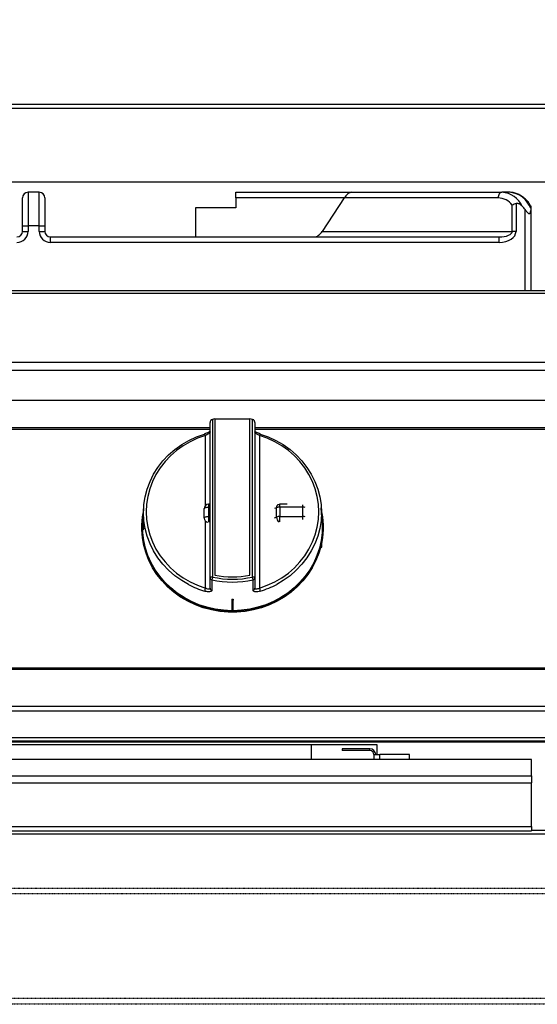
# Model space of a CAD drawing. Units: millimetres. Extents: x -4159 to -632, y -3172 to 1816.
# Drawn here: x -3665 to -3434, y 623 to 1063 of the extents above; entities that cross this region are included whole.
import ezdxf

# ---------------------------------------------------------------- set-up
doc = ezdxf.new("R2010")
doc.units = ezdxf.units.MM
doc.linetypes.add('ACAD_ISO02W100', pattern=[15, 12, -3])
doc.layers.add('PDF_Geometry', color=7, linetype='Continuous')
doc.styles.add('PDF Arial', font='arial.ttf')
doc.dimstyles.new('ALFATEC', dxfattribs={"dimscale": 0.1, "dimtxt": 0.4, "dimasz": 0.2, "dimexe": 0.15, "dimexo": 0.1, "dimgap": 0.15, "dimtad": 0, "dimtxsty": 'PDF Arial', "dimblk": 'OBLIQUE', "dimcen": -2.5, "dimclrd": 4, "dimclre": 4, "dimclrt": 256, "dimadec": 0, "dimazin": 0, "dimtfac": 1, "dimtmove": 0, "dimatfit": 3, "dimfxl": 1, "dimarcsym": 0})

# ---------------------------------------------------------------- blocks, each defined once
blk = doc.blocks.new('FG93-B6P-F')
at = {"layer": 'PDF_Geometry', "color": 3, "lineweight": 25}
for p, q in [((-3925.866028038271, -2068.23885276785), (-3924.516028038271, -2068.23885276785)), ((-3925.864520934855, -2068.23885276785), (-3924.517535201293, -2068.23885276785)), ((-3925.864228037635, -2068.237052767214), (-3924.517828098511, -2068.237052767214)), ((-3924.517535201293, -2068.272052763019), (-3925.864520934855, -2068.272052763019)), ((-3925.646528033177, -2068.291533348728), (-3925.646528033177, -2068.279033331067)), ((-3925.644028035606, -2068.276533333495), (-3925.644028035606, -2068.291533348728)), ((-3925.639028034874, -2068.276533333495), (-3925.644028035606, -2068.276533333495)), ((-3925.639028034874, -2068.291533348728), (-3925.639028034874, -2068.276533333495)), ((-3925.63652803544, -2068.279033331067), (-3925.63652803544, -2068.291533348728)), ((-3925.551028035043, -2068.276533333495), (-3925.499214280773, -2068.276533333495)), ((-3925.551028035043, -2068.279033331067), (-3925.551028035043, -2068.276533333495)), ((-3925.551028035043, -2068.279033331067), (-3925.551028035043, -2068.283533332656)), ((-3925.502510842254, -2068.279033331067), (-3925.551028035043, -2068.279033331067)), ((-3925.502510842254, -2068.279033331067), (-3925.512332562502, -2068.294033346299)), ((-3925.433565338747, -2068.279033331067), (-3925.502510842254, -2068.279033331067)), ((-3925.499214280773, -2068.276533333495), (-3925.431905736849, -2068.276533333495)), ((-3925.428586518153, -2068.276533333495), (-3925.431905736849, -2068.276533333495)), ((-3925.551028035043, -2068.283533332656), (-3925.569028037675, -2068.283533332656)), ((-3925.569028037675, -2068.283533332656), (-3925.569028037675, -2068.296533343871)), ((-3925.42727006019, -2068.294033346299), (-3925.42727006019, -2068.282292453381)), ((-3925.425610443391, -2068.281586257562), (-3925.425610443391, -2068.294033346299)), ((-3925.421528031935, -2068.320533347381), (-3925.421528031935, -2068.284281132516)), ((-3925.419028034364, -2068.283681688615), (-3925.419028034364, -2068.284675208618)), ((-3925.419028034364, -2068.284675208618), (-3925.419028034364, -2068.320533347381)), ((-3925.646528033177, -2068.291533348728), (-3925.644028035606, -2068.291533348728)), ((-3925.646528033177, -2068.294033346299), (-3925.646528033177, -2068.291533348728)), ((-3925.644028035606, -2068.291533348728), (-3925.644028035606, -2068.294033346299)), ((-3925.639028034874, -2068.291533348728), (-3925.644028035606, -2068.291533348728)), ((-3925.639028034874, -2068.294033346299), (-3925.639028034874, -2068.291533348728)), ((-3925.639028034874, -2068.291533348728), (-3925.63652803544, -2068.291533348728)), ((-3925.63652803544, -2068.291533348728), (-3925.63652803544, -2068.294033346299)), ((-3925.646528033177, -2068.294033346299), (-3925.644028035606, -2068.294033346299)), ((-3925.639028034874, -2068.294033346299), (-3925.63652803544, -2068.294033346299)), ((-3925.634028036005, -2068.299033341442), (-3925.634028036005, -2068.296533343871)), ((-3925.634028036005, -2068.296533343871), (-3925.433142354393, -2068.296533343871)), ((-3925.512332562502, -2068.294033346299), (-3925.42727006019, -2068.294033346299)), ((-3925.433142354393, -2068.299033341442), (-3925.433142354393, -2068.296533343871)), ((-3925.425610443391, -2068.294033346299), (-3925.42727006019, -2068.294033346299)), ((-3925.433142354393, -2068.299033341442), (-3925.634028036005, -2068.299033341442)), ((-3925.864028034253, -2068.320533347381), (-3924.518028012487, -2068.320533347381)), ((-3924.518028012487, -2068.321821314325), (-3925.864028034253, -2068.321821314325)), ((-3924.518028012487, -2068.352792438546), (-3925.864028034253, -2068.352792438546)), ((-3924.518028012487, -2068.356322419263), (-3925.864028034253, -2068.356322419263)), ((-3924.518028012487, -2068.369759451725), (-3925.864028034253, -2068.369759451725)), ((-3925.562536905709, -2068.449196646577), (-3925.562536905709, -2068.379586975975)), ((-3925.561770907806, -2068.378347184484), (-3925.5615369037, -2068.378285896009)), ((-3925.5615369037, -2068.378285896009), (-3925.5615369037, -2068.448830316436)), ((-3925.560384734761, -2068.378051545451), (-3925.560384734761, -2068.448003234949)), ((-3925.544689070007, -2068.378161441513), (-3925.560384734761, -2068.378161441513)), ((-3925.544689070007, -2068.448003234949), (-3925.544689070007, -2068.378051545451)), ((-3925.543536904793, -2068.378285896009), (-3925.543302896962, -2068.378347184484)), ((-3925.543536904793, -2068.448830316436), (-3925.543536904793, -2068.378285896009)), ((-3925.542536902784, -2068.379586975975), (-3925.542536902784, -2068.449196646577)), ((-3925.562536905709, -2068.382003661156), (-3925.742536902232, -2068.382003661156)), ((-3925.562536905709, -2068.38276896988), (-3925.742536902232, -2068.38276896988)), ((-3925.564640714939, -2068.416843260865), (-3925.564640714939, -2068.385460998712)), ((-3925.326458699703, -2068.382003661156), (-3925.542536902784, -2068.382003661156)), ((-3925.326458699703, -2068.38276896988), (-3925.542536902784, -2068.38276896988)), ((-3925.540433089829, -2068.385460998712), (-3925.540433089829, -2068.453780452295)), ((-3925.562820430098, -2068.416259001246), (-3925.563228036454, -2068.416259001246)), ((-3925.563228036454, -2068.416259001246), (-3925.563228036454, -2068.417526337533)), ((-3925.532061043923, -2068.416426073062), (-3925.532356407285, -2068.416555027709)), ((-3925.528088915959, -2068.416259001246), (-3925.531260821779, -2068.416259001246)), ((-3925.531260821779, -2068.417526337533), (-3925.531260821779, -2068.416259001246)), ((-3925.520967576645, -2068.417526337533), (-3925.520967576645, -2068.416542018996)), ((-3925.592290867715, -2068.417822431051), (-3925.592475845139, -2068.420782092184)), ((-3925.565228036747, -2068.422446186782), (-3925.565228036747, -2068.418259005264)), ((-3925.563228036454, -2068.417526337533), (-3925.563228036454, -2068.421713519051)), ((-3925.562536905709, -2068.417526337533), (-3925.563228036454, -2068.417526337533)), ((-3925.532792914442, -2068.417788054072), (-3925.533720273292, -2068.418192918615)), ((-3925.532792914442, -2068.421975235591), (-3925.532792914442, -2068.417788054072)), ((-3925.531260821779, -2068.417526337533), (-3925.531260821779, -2068.421713519051)), ((-3925.520967576645, -2068.417526337533), (-3925.531260821779, -2068.417526337533)), ((-3925.520967576645, -2068.421713519051), (-3925.520967576645, -2068.417526337533)), ((-3925.512377616162, -2068.424307654706), (-3925.512782942641, -2068.417822431051)), ((-3925.592605960214, -2068.422863911026), (-3925.592696194194, -2068.424307654706)), ((-3925.565228036747, -2068.422533842861), (-3925.565228036747, -2068.422446186782)), ((-3925.564640714939, -2068.453780452295), (-3925.564640714939, -2068.423856589115)), ((-3925.563228036454, -2068.421713519051), (-3925.562536905709, -2068.421713519051)), ((-3925.563228036454, -2068.421713519051), (-3925.563228036454, -2068.424205730766)), ((-3925.533724631881, -2068.422382000031), (-3925.532792914442, -2068.421975235591)), ((-3925.531260821779, -2068.421713519051), (-3925.520967576645, -2068.421713519051)), ((-3925.531260821779, -2068.42411580971), (-3925.531260821779, -2068.421713519051)), ((-3925.520967576645, -2068.423014666071), (-3925.520967576645, -2068.421713519051)), ((-3925.593086902633, -2068.426480780412), (-3925.593086902633, -2068.426847110552)), ((-3925.511986907723, -2068.426847110552), (-3925.511986907723, -2068.426480780412)), ((-3925.512578126184, -2068.435422505151), (-3925.512578126184, -2068.433266687143)), ((-3925.513048086448, -2068.435422505151), (-3925.512578126184, -2068.435422505151)), ((-3925.562536905709, -2068.453890527171), (-3925.562536905709, -2068.449196646577)), ((-3925.542536902784, -2068.449196646577), (-3925.542536902784, -2068.453890527171)), ((-3925.552836905594, -2068.458677838044), (-3925.552836905594, -2068.459266419)), ((-3925.552236902899, -2068.459266419), (-3925.552836905594, -2068.459266419)), ((-3925.552836905594, -2068.459266419), (-3925.552836905594, -2068.464211905697)), ((-3925.552236902899, -2068.458677838044), (-3925.552236902899, -2068.459266419)), ((-3925.552236902899, -2068.464211905697), (-3925.552236902899, -2068.459266419)), ((-3925.552836905594, -2068.464211905697), (-3925.552536904247, -2068.464211905697)), ((-3925.552536904247, -2068.464211905697), (-3925.552236902899, -2068.464211905697)), ((-3925.863078740895, -2068.489548468836), (-3924.517078748931, -2068.489548468836)), ((-3925.863078740895, -2068.490096280215), (-3924.517078748931, -2068.490096280215)), ((-3924.517078748931, -2068.506875926197), (-3925.863078740895, -2068.506875926197)), ((-3924.517078748931, -2068.508910843635), (-3925.863078740895, -2068.508910843635)), ((-3924.517078748931, -2068.520811313085), (-3925.863078740895, -2068.520811313085)), ((-3925.863078740895, -2068.522229896155), (-3924.517078748931, -2068.522229896155)), ((-3925.863078740895, -2068.522643984516), (-3924.517078748931, -2068.522643984516)), ((-3925.863078740895, -2068.52264486741), (-3924.517078748931, -2068.52264486741)), ((-3925.487728041245, -2068.524052762622), (-3925.79272803556, -2068.524052762622)), ((-3925.517228040902, -2068.530477457762), (-3925.517228040902, -2068.524052762622)), ((-3925.503428038512, -2068.525752763429), (-3925.503428038512, -2068.526552762988)), ((-3925.491028037443, -2068.525752763429), (-3925.503428038512, -2068.525752763429)), ((-3925.491028037443, -2068.526552762988), (-3925.503428038512, -2068.526552762988)), ((-3925.491028037443, -2068.526552762988), (-3925.491028037443, -2068.525752763429)), ((-3925.487728041245, -2068.528352762693), (-3925.487728041245, -2068.524052762622)), ((-3925.418628042501, -2068.530477457762), (-3925.858628032346, -2068.530477457762)), ((-3925.418628042501, -2068.530566050752), (-3925.858628032346, -2068.530566050752)), ((-3925.489228036808, -2068.528352762693), (-3925.486628037545, -2068.528352762693)), ((-3925.489228036808, -2068.528352762693), (-3925.489228036808, -2068.530477457762)), ((-3925.473228041918, -2068.528352762693), (-3925.486628037545, -2068.528352762693)), ((-3925.486628037545, -2068.530477457762), (-3925.486628037545, -2068.528352762693)), ((-3925.473228041918, -2068.530477457762), (-3925.473228041918, -2068.528352762693)), ((-3925.418628042501, -2068.530477457762), (-3925.418628042501, -2068.530566050752)), ((-3925.418628042501, -2068.53781298357), (-3925.418628042501, -2068.530566050752)), ((-3925.858628032346, -2068.53781298357), (-3925.418628042501, -2068.53781298357)), ((-3925.418628042501, -2068.53781298357), (-3925.418628042501, -2068.540997320275)), ((-3925.858628032346, -2068.540997320275), (-3925.418628042501, -2068.540997320275)), ((-3925.418628042501, -2068.560509020946), (-3925.418628042501, -2068.540997320275)), ((-3925.858628032346, -2068.560509020946), (-3925.418628042501, -2068.560509020946)), ((-3925.418628042501, -2068.560509020946), (-3925.418628042501, -2068.562436091232)), ((-3925.418628042501, -2068.562252762249), (-3925.410228034567, -2068.562252762249)), ((-3925.858628032346, -2068.562436091232), (-3925.418628042501, -2068.562436091232)), ((-3924.532628050757, -2068.564052762884), (-3925.847828028531, -2068.564052762884))]:
    blk.add_line(p, q, dxfattribs=at)
for points in [[(-3925.431905736849, -2068.276533333495), (-3925.432229509274, -2068.276581374838), (-3925.432540839229, -2068.276723651123), (-3925.432827761083, -2068.276954678722), (-3925.433079247976, -2068.277265576543), (-3925.433285643956, -2068.277644423659), (-3925.433439006704, -2068.278076646733), (-3925.433533450263, -2068.27854561607), (-3925.433565338747, -2068.279033331067)], [(-3925.572230729293, -2068.452177988899), (-3925.575266568886, -2068.450397531136), (-3925.578306081616, -2068.448222237312), (-3925.581106644916, -2068.445784995979), (-3925.583642287928, -2068.4431084122), (-3925.585889496618, -2068.440217303857), (-3925.5878274373, -2068.43713848559), (-3925.58943813545, -2068.433900500573), (-3925.590706660104, -2068.430533374644), (-3925.591621244933, -2068.427068333187), (-3925.592173409314, -2068.423537495654), (-3925.592358034698, -2068.419973622248), (-3925.592173409314, -2068.41640974139), (-3925.591621244933, -2068.412878911307), (-3925.590706660104, -2068.409413869851), (-3925.58943813545, -2068.406046743922), (-3925.5878274373, -2068.402808751454), (-3925.585889496618, -2068.399729933187), (-3925.583642287928, -2068.396838824845), (-3925.581106644916, -2068.394162248516), (-3925.578306081616, -2068.391725014634), (-3925.575266568886, -2068.389549713359), (-3925.572016286686, -2068.387656520863), (-3925.568585380063, -2068.386063005614), (-3925.565005659272, -2068.384783934663)], [(-3925.564640714939, -2068.385460998712), (-3925.568115661943, -2068.386702637947), (-3925.571446153368, -2068.388249512562), (-3925.574601302831, -2068.390087287641), (-3925.57755185563, -2068.392198916255), (-3925.580270447645, -2068.394564818279), (-3925.582731875424, -2068.397163059205), (-3925.584913312252, -2068.399969543855), (-3925.586794531665, -2068.402958254801), (-3925.58835808813, -2068.406101460985), (-3925.589589482816, -2068.409370045536), (-3925.590477299573, -2068.412733669692), (-3925.591013303645, -2068.416161160224), (-3925.591192525495, -2068.419620725504), (-3925.591013303645, -2068.423080298235), (-3925.590477299573, -2068.426507788766), (-3925.589589482816, -2068.429871412922), (-3925.58835808813, -2068.433139990022), (-3925.586794531665, -2068.436283203656), (-3925.584913312252, -2068.439271907152), (-3925.582731875424, -2068.442078399253), (-3925.580270447645, -2068.444676640178), (-3925.57755185563, -2068.447042542203), (-3925.574601302831, -2068.449154170817), (-3925.571446153368, -2068.450991945896), (-3925.568115661943, -2068.452538820511), (-3925.564640714939, -2068.453780452295)], [(-3925.564640714939, -2068.385460998712), (-3925.564707572723, -2068.385267656149), (-3925.564773748779, -2068.385092999642), (-3925.56483621072, -2068.384944986411), (-3925.564892101249, -2068.384830426285), (-3925.564938868543, -2068.384754534673), (-3925.564974366834, -2068.384720798445), (-3925.56499697562, -2068.38473075242), (-3925.565005659272, -2068.384783934663)], [(-3925.540433089829, -2068.453780452295), (-3925.53695814655, -2068.452538820511), (-3925.533627655126, -2068.450991945896), (-3925.530472505662, -2068.449154170817), (-3925.527521956588, -2068.447042542203), (-3925.524803358986, -2068.444676640178), (-3925.52234193307, -2068.442078399253), (-3925.520160492516, -2068.439271907152), (-3925.518279273103, -2068.436283203656), (-3925.516715716638, -2068.433139990022), (-3925.515484321952, -2068.429871412922), (-3925.514596510783, -2068.426507788766), (-3925.514060501123, -2068.423080298235), (-3925.513881284861, -2068.419620725504), (-3925.514060501123, -2068.416161160224), (-3925.514596510783, -2068.412733669692), (-3925.515484321952, -2068.409370045536), (-3925.516715716638, -2068.406101460985), (-3925.518279273103, -2068.402958254801), (-3925.520160492516, -2068.399969543855), (-3925.52234193307, -2068.397163059205), (-3925.524803358986, -2068.394564818279), (-3925.527521956588, -2068.392198916255), (-3925.530472505662, -2068.390087287641), (-3925.533627655126, -2068.388249512562), (-3925.53695814655, -2068.386702637947), (-3925.540433089829, -2068.385460998712)], [(-3925.540068145496, -2068.384783934663), (-3925.540076832873, -2068.38473075242), (-3925.540092084211, -2068.384719159317)], [(-3925.540068145496, -2068.384783934663), (-3925.536488424705, -2068.386063005614), (-3925.533057521808, -2068.387656520863), (-3925.529807243332, -2068.389549713359), (-3925.526767726878, -2068.391725014634), (-3925.523967165439, -2068.394162248516), (-3925.521431524291, -2068.396838824845), (-3925.519184310013, -2068.399729933187), (-3925.517246369331, -2068.402808751454), (-3925.515635673043, -2068.406046743922), (-3925.514367152114, -2068.409413869851), (-3925.51345256356, -2068.412878911307), (-3925.512900401041, -2068.41640974139), (-3925.512715775658, -2068.419973622248), (-3925.512900401041, -2068.423537495654), (-3925.51345256356, -2068.427068333187), (-3925.514367152114, -2068.430533374644), (-3925.515635673043, -2068.433900500573), (-3925.517246369331, -2068.43713848559), (-3925.519184310013, -2068.440217303857), (-3925.521431524291, -2068.4431084122), (-3925.523967165439, -2068.445784995979), (-3925.526767726878, -2068.448222237312), (-3925.529807243332, -2068.450397531136), (-3925.532704729372, -2068.452104399516)], [(-3925.552836905594, -2068.464210870066), (-3925.556623733896, -2068.464019785029), (-3925.560374818039, -2068.463500360361), (-3925.564057345665, -2068.462657133466), (-3925.567639107915, -2068.461497472968), (-3925.571088775099, -2068.46003154146), (-3925.574376176092, -2068.458272146487), (-3925.577472551652, -2068.456234680951), (-3925.580350824507, -2068.453936966639), (-3925.58298581542, -2068.451399105217), (-3925.585354477885, -2068.448643284515), (-3925.587436095561, -2068.44569361461), (-3925.589212457368, -2068.442575896862), (-3925.590668030707, -2068.439317400397), (-3925.591790078812, -2068.435946623684), (-3925.592568792993, -2068.432493056121), (-3925.592997357832, -2068.42898689491), (-3925.593072025687, -2068.425458814092), (-3925.592792146495, -2068.42193967397), (-3925.592399707657, -2068.419563870124)], [(-3925.592475053515, -2068.420782144338), (-3925.592478566464, -2068.420827019184), (-3925.592511950652, -2068.421641069606), (-3925.592523966576, -2068.422720032867), (-3925.592508098702, -2068.423939409767), (-3925.592473080974, -2068.425164247943), (-3925.592438771051, -2068.426259446018), (-3925.592427367937, -2068.427098925271), (-3925.59245243169, -2068.427586699873), (-3925.592511941339, -2068.427671539633), (-3925.592588911423, -2068.427343825851), (-3925.592657192268, -2068.42663580464), (-3925.592691692181, -2068.425629179065), (-3925.592679923989, -2068.424444104637), (-3925.592626704492, -2068.423211696672), (-3925.592578162098, -2068.422442483843), (-3925.592578162098, -2068.422442483843)], [(-3925.565228036747, -2068.418259005264), (-3925.565189606653, -2068.418116065878), (-3925.565075795311, -2068.41797862502), (-3925.564890976212, -2068.417851957701), (-3925.564642249759, -2068.417740929151), (-3925.564339175047, -2068.417649816003), (-3925.563993404783, -2068.417582112578), (-3925.563618215903, -2068.41754041913), (-3925.563228036454, -2068.417526337533)], [(-3925.512674104561, -2068.419563870124), (-3925.512281660136, -2068.42193967397), (-3925.512001779081, -2068.425458814092), (-3925.512076448798, -2068.42898689491), (-3925.512505013638, -2068.432493056121), (-3925.513283725956, -2068.435946623684), (-3925.514405775923, -2068.439317400397), (-3925.515861351125, -2068.442575896862), (-3925.517637711069, -2068.44569361461), (-3925.519719328746, -2068.448643284515), (-3925.522087994936, -2068.451399105217), (-3925.524722982124, -2068.453936966639), (-3925.527601253116, -2068.456234680951), (-3925.530697632401, -2068.458272146487), (-3925.533985029668, -2068.46003154146), (-3925.537434700578, -2068.461497472968), (-3925.541016462828, -2068.462657133466), (-3925.544698986729, -2068.463500360361), (-3925.548450070872, -2068.464019785029), (-3925.552236902899, -2068.464210870066)], [(-3925.552836905594, -2068.463910455211), (-3925.556593499441, -2068.463720688927), (-3925.560314617348, -2068.463205205616), (-3925.563967707731, -2068.462368520331), (-3925.567520818774, -2068.461217949541), (-3925.570942874107, -2068.45976354408), (-3925.574203944749, -2068.45801804444), (-3925.57727550615, -2068.45599670196), (-3925.580130693381, -2068.453717204317), (-3925.582744535823, -2068.451199481815), (-3925.585094169505, -2068.448465565819), (-3925.587159045726, -2068.445539357792), (-3925.588921102419, -2068.442446457928), (-3925.590364929918, -2068.439213919285), (-3925.591477895765, -2068.435870001914), (-3925.592250271365, -2068.432443971697), (-3925.592675297178, -2068.428965779965), (-3925.592749255365, -2068.42546585489), (-3925.592696194194, -2068.424307654706)], [(-3925.565228036747, -2068.422446186782), (-3925.565189606653, -2068.422303247396), (-3925.565075795311, -2068.422165806538), (-3925.564890976212, -2068.422039139219), (-3925.564642249759, -2068.421928110669), (-3925.564339175047, -2068.421836997521), (-3925.563993404783, -2068.421769286645), (-3925.563618215903, -2068.421727593197), (-3925.563228036454, -2068.421713519051)], [(-3925.512377616162, -2068.424307654706), (-3925.512324553128, -2068.42546585489), (-3925.51239851504, -2068.428965779965), (-3925.512823540853, -2068.432443971697), (-3925.513595912728, -2068.435870001914), (-3925.514708880438, -2068.439213919285), (-3925.516152706075, -2068.442446457928), (-3925.517914760904, -2068.445539357792), (-3925.519979637126, -2068.448465565819), (-3925.522329274533, -2068.451199481815), (-3925.524943116975, -2068.453717204317), (-3925.527798298618, -2068.45599670196), (-3925.53086986747, -2068.45801804444), (-3925.534130934386, -2068.45976354408), (-3925.537552993444, -2068.461217949541), (-3925.541106100762, -2068.462368520331), (-3925.544759187419, -2068.463205205616), (-3925.548480305327, -2068.463720688927), (-3925.552236902899, -2068.463910455211)], [(-3925.511986907723, -2068.426847110552), (-3925.51199804634, -2068.427731621113), (-3925.512265194353, -2068.431259962702), (-3925.512886244939, -2068.434749524019), (-3925.513855751722, -2068.438169638476), (-3925.515165183788, -2068.441490250431), (-3925.516803044892, -2068.44468218341), (-3925.518754933061, -2068.447717371078), (-3925.52100370451, -2068.450569155257), (-3925.523529585398, -2068.453212472195), (-3925.526310387897, -2068.45562408353), (-3925.529321666652, -2068.457782799813), (-3925.532536957201, -2068.459669659316), (-3925.535928014394, -2068.461268069596), (-3925.539465028458, -2068.462563986309), (-3925.543116923023, -2068.463546024968), (-3925.546851593536, -2068.464205550351), (-3925.550636235093, -2068.464536765906), (-3925.5544375734, -2068.464536765906), (-3925.558222211232, -2068.464205550351), (-3925.56195688547, -2068.463546024968), (-3925.56560877631, -2068.462563986309), (-3925.569145794099, -2068.461268069596), (-3925.572536847567, -2068.459669659316), (-3925.575752145567, -2068.457782799813), (-3925.578763424322, -2068.45562408353), (-3925.581544223095, -2068.453212472195), (-3925.584070105846, -2068.450569155257), (-3925.58631887357, -2068.447717371078), (-3925.588270763601, -2068.44468218341), (-3925.589908622843, -2068.441490250431), (-3925.591218058634, -2068.438169638476), (-3925.592187563554, -2068.434749524019), (-3925.592808616002, -2068.431259962702), (-3925.593075760291, -2068.427731621113), (-3925.593086902633, -2068.426847110552)], [(-3925.5615369037, -2068.448830316436), (-3925.561731993424, -2068.448837357235), (-3925.561919587865, -2068.448858203959), (-3925.562092474859, -2068.448892051946), (-3925.562244012215, -2068.448937612246), (-3925.562368373579, -2068.448993126521), (-3925.562460783129, -2068.449056463905), (-3925.562517690662, -2068.449125180608), (-3925.562536905709, -2068.449196646577)], [(-3925.561770773696, -2068.450092705537), (-3925.561770498024, -2068.450868966615), (-3925.561769395338, -2068.453973981123), (-3925.561769108491, -2068.454786958661)], [(-3925.542536902784, -2068.449196646577), (-3925.542556117831, -2068.449125180608), (-3925.542613025365, -2068.449056463905), (-3925.542705434914, -2068.448993126521), (-3925.542829800003, -2068.448937612246), (-3925.542981337359, -2068.448892051946), (-3925.543154220628, -2068.448858203959), (-3925.543341811343, -2068.448837357235), (-3925.543536904793, -2068.448830316436)], [(-3925.543304700002, -2068.454786958661), (-3925.543304424331, -2068.454010712484), (-3925.543303321645, -2068.450905697976), (-3925.543303031072, -2068.450092705537)]]:
    blk.add_lwpolyline(points, dxfattribs=at)
for centre, radius, start, end in [((-3925.644028034967, -2068.279033341729), 0.00249999995584845, 90, 180), ((-3925.639028035055, -2068.279033341729), 0.00249999995584845, 0, 90), ((-3925.433833464826, -2068.287260740462), 0.008231777265267906, 37.12455478474062, 88.1334273277636), ((-3925.432545792855, -2068.28723331335), 0.01071910633372858, 24.52793769990305, 86.57673557548486), ((-3925.429364484579, -2068.287538379382), 0.01103250953867196, 20.46132932691155, 85.95638542063047), ((-3925.649028034878, -2068.294033341464), 0.004999999911696262, 270, 0), ((-3925.649028034878, -2068.294033341464), 0.002499999955848024, 270, 0), ((-3925.634028035144, -2068.294033341464), 0.004999999911696475, 180, 270), ((-3925.634028035144, -2068.294033341464), 0.002499999955848238, 180, 270), ((-3925.552590734347, -2068.419319686636), 0.04199768945224086, 100.695045615126, 102.2991417533769), ((-3925.552482110881, -2068.419314826923), 0.04199273608514503, 77.70072993849358, 79.30501032401213), ((-3925.538505136342, -2068.38589793656), 0.00197684580288259, 143.3952126510593, 167.2305931354788), ((-3925.563228036394, -2068.418259004879), 0.001999999964678846, 90, 180), ((-3925.53140916227, -2068.417653994976), 0.00139023088560938, 117.9630283752283, 185.533594766583), ((-3925.531260823855, -2068.418259004879), 0.001999999964678846, 90, 113.5850159517957), ((-3925.531360938701, -2068.421555556842), 0.004030462956185344, 88.57662327533109, 110.8111056708439), ((-3925.520939839749, -2068.422372908786), 0.004846650621327216, 77.99384780439108, 90.32789979343171), ((-3925.56331510421, -2068.422382748885), 0.001913984132173856, 181.8993833406641, 262.2754286875126), ((-3925.531360961007, -2068.425742607782), 0.004030332972291331, 88.57626016008707, 110.8114687851822), ((-3925.530164327293, -2068.421960861141), 0.002628626452071019, 180.3133193058696, 234.1420940074689), ((-3925.520939456877, -2068.426553837153), 0.004840399782622607, 77.90401672827028, 90.33285537775882), ((-3925.561596697286, -2068.449168318295), 0.0009406350887997684, 181.7257876583314, 259.3352157285876), ((-3925.55445454176, -2068.450795251544), 0.007349885756636042, 164.4938228402072, 174.5149527285753), ((-3925.552536902384, -2068.408782870624), 0.0423292669433117, 257.399961421159, 282.6000385788412), ((-3925.552536904247, -2068.408566494206), 0.04125742806781157, 257.4000421741821, 282.5999578258177), ((-3925.552536902384, -2068.4087088659), 0.04007038697080331, 258.7055488410666, 281.2944511589331), ((-3925.550618695793, -2068.45079516736), 0.007349313091344456, 5.484816657767859, 15.50673471070579), ((-3925.543477104455, -2068.449168324792), 0.000940628144091002, 280.6646763191393, 358.2745955098552), ((-3925.552927789205, -2068.415696651945), 0.04127337449270707, 242.1158674478931, 252.9844622443134), ((-3925.559272271746, -2068.455936804824), 0.005785329597737825, 158.1160604267367, 172.3165073593317), ((-3925.561596503907, -2068.453862095667), 0.0009408314937467899, 181.7317162880393, 259.4286621512441), ((-3925.543477299548, -2068.453862099982), 0.000940826327604487, 280.5710844525263, 358.2685371075996), ((-3925.545801948631, -2068.455936914506), 0.005785756139494347, 7.684018784643941, 21.88341342957693), ((-3925.552143788165, -2068.415702626728), 0.0412670094495902, 287.0150080903556, 298.1028442132161), ((-3925.552536904247, -2068.415638701121), 0.04304018248001875, 269.6006301722041, 270.3993698277958), ((-3925.491028037669, -2068.528352762813), 0.002599999954082286, 0, 90), ((-3925.491028037669, -2068.528352762813), 0.001799999968210748, 0, 90)]:
    blk.add_arc(centre, radius, start, end, dxfattribs=at)
for centre, major_axis, ratio, start_param, end_param in [((-3925.500851235548, -2068.279033341729), (0.002117423333081919, 0.002339048541995588), 0.4167923036869621, 0.3607866054796976, 1.93158293227474), ((-3925.439084926498, -2068.291533341509), (-0.0200568875569879, 0), 0.7478727540586394, 3.646220341777693, 3.764413367802226), ((-3925.513992167502, -2068.294033341464), (0.002117423333081706, 0.002339048541995588), 0.4167923036869809, 3.502379259069526, 5.073175585864524), ((-3925.433142361629, -2068.294033341464), (0.007531911361063014, 0), 0.6638421075351549, 4.712388980384699, 6.283185307179586), ((-3925.433142361629, -2068.294033341464), (0.005872306121534852, 0), 0.4257271170996394, 4.712388980384696, 6.283185307179586)]:
    blk.add_ellipse(centre, major_axis=major_axis, ratio=ratio, start_param=start_param, end_param=end_param, dxfattribs=at)
for points, knots in [([(-3925.41907252923, -2068.282605735388), (-3925.419346222988, -2068.282149033265), (-3925.41997319192, -2068.281102834605), (-3925.421193807203, -2068.279717401219), (-3925.422660457579, -2068.278455920869), (-3925.424268982744, -2068.277491633331), (-3925.425967989563, -2068.276845309383), (-3925.427425261948, -2068.276565292056), (-3925.428299397265, -2068.276541235257), (-3925.428586518153, -2068.276533333495)], [0, 0, 0, 0, 0.1260680223613885, 0.2887926058101364, 0.4506127432684439, 0.6107452277910949, 0.768576679970013, 0.9239860604217959, 1, 1, 1, 1]), ([(-3925.425610443391, -2068.281586257562), (-3925.425905882628, -2068.28168610848), (-3925.426516946327, -2068.281892632407), (-3925.427037503855, -2068.282155001412), (-3925.427267404616, -2068.28229088381), (-3925.42727006019, -2068.282292453381)], [0, 0, 0, 0, 0.4805827459803984, 0.9940002352381195, 0.9999999999999999, 0.9999999999999999, 0.9999999999999999, 0.9999999999999999]), ([(-3925.422793989865, -2068.282783416832), (-3925.423219567595, -2068.282398783242), (-3925.423820413892, -2068.28185574339), (-3925.424771429894, -2068.281535651192), (-3925.425281102231, -2068.281503163862), (-3925.425540306374, -2068.281568561796), (-3925.425610443391, -2068.281586257562)], [0, 0, 0, 0, 0.5306646520513207, 0.7492118792947016, 0.9321402414501406, 1, 1, 1, 1]), ([(-3925.421528031935, -2068.284281132516), (-3925.421228676805, -2068.284680325989), (-3925.420779335658, -2068.285279527523), (-3925.420188842977, -2068.285858883029), (-3925.41983600085, -2068.286058509536), (-3925.419595525205, -2068.286088716105), (-3925.419374855535, -2068.285986255487), (-3925.4191507057, -2068.28566641574), (-3925.419043219553, -2068.285186976526), (-3925.419031947192, -2068.284807077885), (-3925.419028034364, -2068.284675208618)], [0, 0, 0, 0, 0.2862708350487778, 0.4297012226108818, 0.4975494968475658, 0.5659811864221552, 0.6264512418606226, 0.7204637800771057, 0.9029682337501252, 1, 1, 1, 1]), ([(-3925.419028034364, -2068.282666412916), (-3925.419028034364, -2068.282648998899), (-3925.419028034364, -2068.282608300891), (-3925.419028034364, -2068.282863701557), (-3925.419028034364, -2068.28326878381), (-3925.419028034364, -2068.283601861884), (-3925.419028034364, -2068.283681688615)], [0, 0, 0, 0, 0.1940855749062721, 0.4535941454584335, 0.8690463401397734, 1, 1, 1, 1]), ([(-3925.561770907806, -2068.378347184484), (-3925.56186727825, -2068.378389189292), (-3925.562059248703, -2068.378472863099), (-3925.562308260118, -2068.378741519329), (-3925.56249151402, -2068.379114703078), (-3925.562536690045, -2068.379426871565), (-3925.562536903113, -2068.379585048808), (-3925.562536905709, -2068.379586975975)], [0, 0, 0, 0, 0.1919876767574052, 0.3824405046125538, 0.685075788073148, 0.9961630924998354, 0.9999999999999999, 0.9999999999999999, 0.9999999999999999, 0.9999999999999999]), ([(-3925.542536902784, -2068.379586975975), (-3925.542536906631, -2068.379585048808), (-3925.542537222349, -2068.379426871912), (-3925.542582247348, -2068.379114702681), (-3925.542765555717, -2068.378741519246), (-3925.54301455774, -2068.378472864151), (-3925.543206527404, -2068.378389189501), (-3925.543302896962, -2068.378347184484)], [0, 0, 0, 0, 0.003836920838121212, 0.3149246212347597, 0.6175605906063824, 0.8080138501154134, 1, 1, 1, 1]), ([(-3925.562489154939, -2068.383517604205), (-3925.562487216595, -2068.383514715268), (-3925.562481949622, -2068.38350686529), (-3925.562604464142, -2068.383634576605), (-3925.562896257016, -2068.383838321326), (-3925.563428239964, -2068.38413138039), (-3925.564172949661, -2068.384448615354), (-3925.56476470537, -2068.384660024518), (-3925.565060280434, -2068.384742104443), (-3925.565064958441, -2068.384743403506)], [0, 0, 0, 0, 0.06659280892118535, 0.180949605094882, 0.336459798699588, 0.5245606898115439, 0.7533095246002721, 0.9960956795654706, 0.9999999999999999, 0.9999999999999999, 0.9999999999999999, 0.9999999999999999]), ([(-3925.562536905709, -2068.383751954763), (-3925.562545374708, -2068.383811845873), (-3925.562568727796, -2068.383976994362), (-3925.562812084343, -2068.384303882505), (-3925.563293000149, -2068.384705931807), (-3925.56393110006, -2068.385111730912), (-3925.564403902486, -2068.385344441172), (-3925.564640714939, -2068.385460998712)], [0, 0, 0, 0, 0.1201098234620752, 0.3312003331273195, 0.5510888836344088, 0.7751539819200561, 1, 1, 1, 1]), ([(-3925.540837328522, -2068.384453471617), (-3925.540998985716, -2068.384393670949), (-3925.541447847118, -2068.384227626919), (-3925.542022563293, -2068.383932603751), (-3925.542429582628, -2068.383670998971), (-3925.54259146003, -2068.38350836672), (-3925.542586521698, -2068.383514774337), (-3925.542584891973, -2068.383516888949)], [0, 0, 0, 0, 0.1760909205470457, 0.4889384475830137, 0.733045938669586, 0.9119010265707012, 1, 1, 1, 1]), ([(-3925.540433089829, -2068.385460998712), (-3925.540612042526, -2068.385374071722), (-3925.541020494725, -2068.385175664429), (-3925.541613983185, -2068.38481949551), (-3925.542121906984, -2068.384433317398), (-3925.542468003703, -2068.384060692762), (-3925.542514041256, -2068.383854397675), (-3925.542536902784, -2068.383751954763)], [0, 0, 0, 0, 0.1703174371273083, 0.3887425693804202, 0.5986943169014374, 0.8007178772935066, 1, 1, 1, 1]), ([(-3925.540089342398, -2068.384710769963), (-3925.540210709368, -2068.384676691991), (-3925.540465522623, -2068.384605144363), (-3925.540709537416, -2068.384505602119), (-3925.540837328522, -2068.384453471617)], [0, 0, 0, 0, 0.4762977095983229, 1, 1, 1, 1]), ([(-3925.592578162098, -2068.422442483843), (-3925.592551484784, -2068.422080103277), (-3925.592498127222, -2068.421355302288), (-3925.592441015459, -2068.420636992941), (-3925.592421216421, -2068.42027941902), (-3925.592430401858, -2068.420325929668), (-3925.592432909307, -2068.420338626184)], [0, 0, 0, 0, 0.2966071653944126, 0.5932469516727052, 0.8889642077000657, 1, 1, 1, 1]), ([(-3925.561769108491, -2068.454786958661), (-3925.561803849793, -2068.454912782953), (-3925.561873479352, -2068.45516496377), (-3925.562405543941, -2068.455402343786), (-3925.56318808613, -2068.455488528597), (-3925.564103002719, -2068.45540737768), (-3925.564730452654, -2068.455237717326), (-3925.565005659272, -2068.455163302381)], [0, 0, 0, 0, 0.2014261089339009, 0.403704244403232, 0.6128768633609426, 0.8302034264207727, 0.9999999999999999, 0.9999999999999999, 0.9999999999999999, 0.9999999999999999]), ([(-3925.564640714939, -2068.453780452295), (-3925.564461764329, -2068.453853702692), (-3925.564053309155, -2068.454020896891), (-3925.563459831037, -2068.45415873829), (-3925.562951899887, -2068.454182817757), (-3925.562605803808, -2068.454095658244), (-3925.562559766988, -2068.45395859231), (-3925.562536905709, -2068.453890527171)], [0, 0, 0, 0, 0.1703154340337812, 0.3887453633018721, 0.5986945449988117, 0.8007169932196061, 1, 1, 1, 1]), ([(-3925.540068145496, -2068.455163302381), (-3925.540432350839, -2068.455257714932), (-3925.541158962886, -2068.455446073776), (-3925.542142881934, -2068.455483476147), (-3925.542883765788, -2068.45533901522), (-3925.54325646915, -2068.455076846813), (-3925.543291810517, -2068.454864430008), (-3925.543304700002, -2068.454786958661)], [0, 0, 0, 0, 0.2240489136113457, 0.4469913545582473, 0.666315803058946, 0.878300756597148, 1, 1, 1, 1]), ([(-3925.542536902784, -2068.453890527171), (-3925.542528435421, -2068.453933133038), (-3925.542505086626, -2068.454050618919), (-3925.542261718689, -2068.454166225588), (-3925.54178080453, -2068.454180441213), (-3925.541142706149, -2068.45406307528), (-3925.540669902457, -2068.453874769027), (-3925.540433089829, -2068.453780452295)], [0, 0, 0, 0, 0.1201088659430535, 0.3312007620753508, 0.5510891499392109, 0.7751545505066211, 1, 1, 1, 1])]:
    blk.add_open_spline(points, degree=3, knots=knots, dxfattribs=at)
blk = doc.blocks.new('_OBLIQUE')
at = {"color": 0, "linetype": 'ByBlock'}
blk.add_line((-0.5, -0.5), (0.5, 0.5), dxfattribs=at)
blk = doc.blocks.new('*D76')
at = {"color": 4, "lineweight": -2, "transparency": 16777216}
for p, q in [((-3881.113396884762, 1025.339238266165), (-2348.087967474323, 1025.339238266166)), ((-2520.541434635207, 55.09003295979304), (-2348.087967474322, 55.09003295979307))]:
    blk.add_line(p, q, dxfattribs=at)
at = {"color": 4, "lineweight": -3, "transparency": 16777216}
for p, q in [((-2348.102967474323, 1025.339238266166), (-2348.102967474322, 595.3797038258035)), ((-2348.102967474322, 55.09003295979307), (-2348.102967474322, 485.0495674001555))]:
    blk.add_line(p, q, dxfattribs=at)
at = {"layer": 'Defpoints', "color": 0, "transparency": 16777216}
for p in [(-3881.123396884762, 1025.339238266165), (-2520.551434635207, 55.09003295979304), (-2348.102967474322, 55.09003295979307)]:
    blk.add_point(p, dxfattribs=at)
at = {"color": 4, "lineweight": -3, "transparency": 16777216, "xscale": 35.5, "yscale": 35.5, "zscale": 35.5}
for p, rotation in [((-2348.102967474323, 1025.339238266166), 90), ((-2348.102967474322, 55.09003295979307), 270)]:
    blk.add_blockref('_OBLIQUE', p, dxfattribs=dict(at, rotation=rotation))
at = {"transparency": 16777216, "insert": (-2348.102967474322, 540.21463561298), "char_height": 50, "attachment_point": 5, "rotation": 90, "style": 'PDF Arial'}
blk.add_mtext('940', dxfattribs=at)
blk = doc.blocks.new('*D77')
at = {"color": 4, "lineweight": -2, "transparency": 16777216}
for p, q in [((-3882.911457565217, 1006.169054882734), (-3882.911457565217, 1159.666349257024)), ((-2532.911457564682, 1005.8721936657), (-2532.911457564682, 1159.666349257024))]:
    blk.add_line(p, q, dxfattribs=at)
at = {"color": 4, "lineweight": -3, "transparency": 16777216}
for p, q in [((-3882.911457565217, 1159.651349257024), (-3280.146784986504, 1159.651349257024)), ((-2532.911457564682, 1159.651349257024), (-3135.676130143394, 1159.651349257024))]:
    blk.add_line(p, q, dxfattribs=at)
at = {"layer": 'Defpoints', "color": 0, "transparency": 16777216}
for p in [(-2532.911457564682, 1159.651349257024), (-3882.911457565217, 1006.159054882734), (-2532.911457564682, 1005.8621936657)]:
    blk.add_point(p, dxfattribs=at)
at = {"color": 4, "lineweight": -3, "transparency": 16777216, "xscale": 35.5, "yscale": 35.5, "zscale": 35.5, "rotation": 180}
blk.add_blockref('_OBLIQUE', (-3882.911457565217, 1159.651349257024), dxfattribs=at)
at = {"color": 4, "lineweight": -3, "transparency": 16777216, "xscale": 35.5, "yscale": 35.5, "zscale": 35.5}
blk.add_blockref('_OBLIQUE', (-2532.911457564682, 1159.651349257024), dxfattribs=at)
at = {"transparency": 16777216, "insert": (-3207.911457564949, 1159.651349257024), "char_height": 50, "attachment_point": 5, "style": 'PDF Arial'}
blk.add_mtext('1350', dxfattribs=at)

msp = doc.modelspace()

# ---------------------------------------------------------------- linework, layer by layer
at = {"color": 6, "linetype": 'ACAD_ISO02W100', "lineweight": 25, "ltscale": 0.003}
for p, q in [((-3840.990607524638, 674.6617135624857), (-2573.637935645615, 674.6176990166131)), ((-2573.638261679969, 672.1362152930507), (-3840.99093355821, 672.180229838532)), ((-3840.997073858578, 625.4456197128064), (-2573.644401980338, 625.401605167716)), ((-3843.478883616103, 622.9644620239889), (-2571.16324429152, 622.9197954101907))]:
    msp.add_line(p, q, dxfattribs=at)

# ---------------------------------------------------------------- block references
at = {"xscale": 998.8234649066585, "yscale": 998.8234649066585, "zscale": 998.8234649066585}
msp.add_blockref('FG93-B6P-F', (3917364.18760477, 2066829.03853155), dxfattribs=at)

# ---------------------------------------------------------------- dimensions: what is measured, and where the dimension line sits
dim = msp.add_linear_dim(base=(-2532.911457564682, 1159.651349257024), p1=(-3882.911457565217, 1006.159054882734), p2=(-2532.911457564682, 1005.8621936657), text='1350', dimstyle='ALFATEC', override={"dimtxt": 500, "dimasz": 355, "dimpost": '<>', "dimlwd": 65533})
dim.commit()
dim.dimension.update_dxf_attribs({"geometry": '*D77', "text_midpoint": (-3207.911457564949, 1159.651349257024)})
dim = msp.add_linear_dim(base=(-2348.102967474322, 55.09003295979307), p1=(-3881.12339688476, 1025.339238266165), p2=(-2520.551434635207, 55.09003295979301), angle=90, text='940', dimstyle='ALFATEC', override={"dimtxt": 500, "dimasz": 355, "dimpost": '<>', "dimlwd": 65533})
dim.commit()
dim.dimension.update_dxf_attribs({"geometry": '*D76', "text_midpoint": (-2348.102967474322, 540.21463561298)})

doc.saveas('drawing.dxf')
